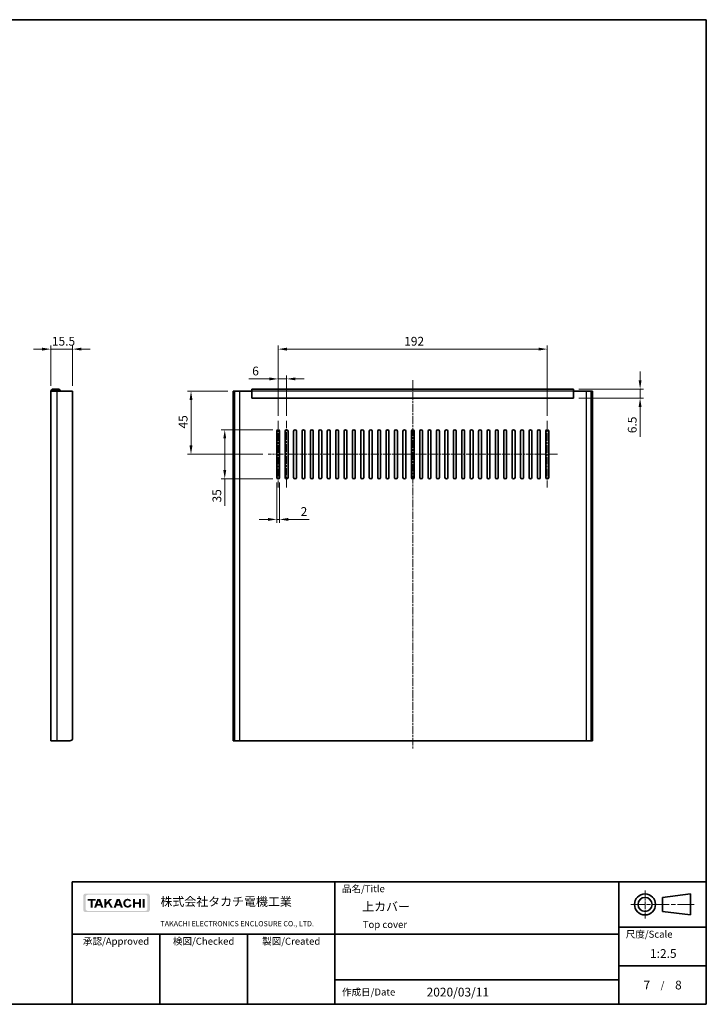
# Model space of a CAD drawing. Units: millimetres. Extents: x -1 to 9453, y 8 to 1273.
# Drawn here: x 7976 to 8466, y 8 to 711 of the extents above; entities that cross this region are included whole.
import ezdxf
from ezdxf.enums import TextEntityAlignment as Align

# ---------------------------------------------------------------- set-up
doc = ezdxf.new("R2010")
doc.units = ezdxf.units.MM
doc.linetypes.add('CHAIN', pattern=[0.35429999999999995, 0.2362, -0.0295, 0.0591, -0.0295])
for name, color, linetype, lineweight in [('Border (ISO)', 7, 'Continuous', 35), ('Centerline (ISO)', 131, 'Continuous', 18), ('Dimension (ISO)', 7, 'Continuous', 18), ('Dimension (ISO) @ 1', 7, 'Continuous', 18), ('Hatch (ISO)', 1, 'Continuous', 18), ('Title (ISO)', 7, 'Continuous', 35), ('Visible (ISO)', 7, 'Continuous', 35), ('Visible Narrow (ISO)', 7, 'Continuous', 25)]:
    doc.layers.add(name, color=color, linetype=linetype, lineweight=lineweight)
doc.styles.add('Note Text (TK)', font='MS PGothic.ttf')
doc.styles.add('文字スタイル67', font='arial.ttf')
doc.dimstyles.new('Default - Method 1b (TK)', dxfattribs={"dimscale": 4, "dimtxt": 2.5, "dimasz": 2.5, "dimexe": 1, "dimexo": 1.499999999999999, "dimgap": 1, "dimtad": 1, "dimtoh": 1, "dimrnd": 1e-08, "dimdsep": 46, "dimtxsty": 'Note Text (TK)', "dimcen": 0.09, "dimdle": 5, "dimclrd": 100, "dimclre": 100, "dimclrt": 7, "dimadec": 1, "dimazin": 1, "dimtfac": 1, "dimtmove": 0, "dimatfit": 3, "dimfxl": 1, "dimtolj": 1, "dimlwd": -1, "dimlwe": -1, "dimarcsym": 0})

# ---------------------------------------------------------------- blocks, each defined once
blk = doc.blocks.new('図面枠 tk図枠')
at = {"layer": 'Border (ISO)'}
for p, q in [((14.49999999999999, 289), (405.4999999999999, 289)), ((405.4999999999999, 289), (405.4999999999999, 8.000000000000007)), ((14.50000000000001, 8.000000000000007), (405.4999999999999, 8.000000000000007))]:
    blk.add_line(p, q, dxfattribs=at)
blk = doc.blocks.new('表題欄 tk表題欄')
at = {"layer": 'Hatch (ISO)'}
h = blk.add_hatch(color=256, dxfattribs=at)
edge = h.paths.add_edge_path(flags=0)
edge.add_arc((95.57537688673352, 236.2990653650367), 0.5958259999999996, 269.9999999999897, 360)
edge.add_line((96.17120288673351, 236.2990653650368), (96.17120288673348, 239.7107813650365))
edge.add_arc((95.5753768867335, 239.7107813650366), 0.5958259999999996, 0, 90.0000000000068)
edge.add_line((95.57537688673342, 240.3066073650366), (79.13710888673356, 240.3066073650366))
edge.add_arc((79.13710888673353, 239.7107813650366), 0.5958259999999996, 89.99999999999744, 180)
edge.add_line((78.54128288673353, 239.7107813650365), (78.54128288673331, 236.2990653650368))
edge.add_arc((79.13710888673332, 236.2990653650365), 0.5958259999999996, 180, 270.0000000000231)
edge.add_line((79.13710888673356, 235.7032393650365), (95.57537688673342, 235.7032393650367))
edge = h.paths.add_edge_path()
edge.add_line((77.83935088673357, 239.9556413650366), (77.83935088673357, 236.0542053650368))
edge.add_arc((78.54128288673346, 236.0542053650367), 0.7019319999998935, 180, 270.0000000000087)
edge.add_line((78.54128288673357, 235.3522733650368), (96.17120288673352, 235.3522733650368))
edge.add_arc((96.17120288673351, 236.0542053650367), 0.7019319999998921, 270, 360)
edge.add_line((96.8731348867334, 236.0542053650368), (96.87313488673352, 239.9556413650366))
edge.add_arc((96.1712028867336, 239.9556413650367), 0.7019319999998921, 0, 90.00000000000873)
edge.add_line((96.17120288673348, 240.6575733650367), (78.54128288673357, 240.6575733650366))
edge.add_arc((78.54128288673357, 239.9556413650366), 0.7019319999999984, 90, 180)
for points in [[(79.07181288673355, 239.1476033650369), (79.07181288673355, 238.6578833650367), (79.92066088673353, 238.6578833650367), (79.92066088673353, 236.6581933650368), (80.50832488673353, 236.6581933650368), (80.50832488673353, 238.6578833650367), (81.35717288673355, 238.6578833650367), (81.35717288673355, 239.1476033650369)], [(85.68407849525303, 236.6581933650368), (84.9434673993943, 237.8918698287545), (84.41792288673358, 237.3246628822781), (84.41792288673358, 236.6581933650368), (83.89555488673355, 236.6581933650368), (83.89555488673355, 239.1476033650369), (84.41792288673358, 239.1476033650369), (84.41792288673358, 238.0993979968839), (85.38913556809511, 239.1476033650369), (86.10696490847272, 239.1476033650369), (85.31925422435492, 238.2974470774499), (86.30334488673353, 236.6581933650368)], [(92.09142939614459, 239.1476033650369), (92.09142939614459, 236.6581933650368), (92.60971639614465, 236.6581933650368), (92.60971639614465, 237.6580383650368), (93.76872039614462, 237.6580383650368), (93.76872039614462, 236.6581933650368), (94.28700739614459, 236.6581933650368), (94.28700739614459, 239.1476033650369), (93.76872039614462, 239.1476033650369), (93.76872039614462, 238.1477583650367), (92.60971639614465, 238.1477583650367), (92.60971639614465, 239.1476033650369)], [(94.84202339614467, 239.1476033650369), (94.84202339614467, 236.6581933650368), (95.36439139614473, 236.6581933650368), (95.36439139614473, 239.1476033650369)]]:
    blk.add_hatch(color=256, dxfattribs=at).paths.add_polyline_path(points)
h = blk.add_hatch(color=256, dxfattribs=at)
h.paths.add_polyline_path([(82.59020695886475, 237.7110913650368), (81.95242681460243, 237.7110913650368), (82.27131688673356, 238.5794973650367)], flags=0)
h.paths.add_polyline_path([(82.77903014574996, 237.1968853650368), (81.76360362771717, 237.1968853650368), (81.56578886050404, 236.6581933650368), (80.94907288673355, 236.6581933650368), (81.86321688673357, 239.1476033650369), (82.67941688673353, 239.1476033650369), (83.59356088673351, 236.6581933650368), (82.97684491296302, 236.6581933650368)])
h = blk.add_hatch(color=256, dxfattribs=at)
h.paths.add_polyline_path([(87.52707281460246, 237.7110913650368), (88.16485295886469, 237.7110913650368), (87.84596288673359, 238.5794973650367)], flags=0)
h.paths.add_polyline_path([(87.14043486050403, 236.6581933650368), (87.3382496277172, 237.1968853650368), (88.35367614574989, 237.1968853650368), (88.551490912963, 236.6581933650368), (89.16820688673343, 236.6581933650368), (88.25406288673352, 239.1476033650369), (87.43786288673356, 239.1476033650369), (86.52371888673358, 236.6581933650368)])
h = blk.add_hatch(color=256, dxfattribs=at)
edge = h.paths.add_edge_path()
edge.add_arc((90.52309888673334, 237.9028983650369), 1.273272000000011, 38.55054079078439, 336.5820184016556)
edge.add_line((91.69149139614446, 237.3968543650369), (91.17255542714857, 237.6216113977801))
edge.add_ellipse((90.52309888673352, 237.9028983650369), major_axis=(0, -0.7998759999999119), ratio=0.8673469387756529, start_angle=128.5505407907963, end_angle=426.582018401653, ccw=False)
edge.add_line((91.09381514418376, 238.3576891122095), (91.51887237036831, 238.6964075050431))
at = {"layer": 'Title (ISO)'}
for p, q in [((74.70882392282105, 244.052739026017), (255.7088239228211, 244.052739026017)), ((74.70882392282105, 209.052739026017), (74.70882392282105, 244.052739026017)), ((149.7088239228211, 244.052739026017), (149.7088239228211, 209.052739026017)), ((230.7088239228211, 244.052739026017), (230.7088239228211, 209.052739026017)), ((255.7088239228211, 244.052739026017), (255.7088239228211, 209.052739026017)), ((243.2088239228211, 239.552739026017), (251.2088239228211, 240.5527390260171)), ((243.2088239228211, 239.552739026017), (243.2088239228211, 235.552739026017)), ((251.2088239228211, 234.552739026017), (251.2088239228211, 240.5527390260171)), ((243.2088239228211, 235.552739026017), (251.2088239228211, 234.552739026017)), ((230.7088239228211, 231.052739026017), (255.7088239228211, 231.052739026017)), ((74.70882392282105, 229.052739026017), (230.7088239228211, 229.052739026017)), ((99.70882392282108, 229.052739026017), (99.70882392282108, 209.052739026017)), ((124.708823922821, 229.052739026017), (124.708823922821, 209.052739026017)), ((230.7088239228211, 220.052739026017), (255.7088239228211, 220.052739026017)), ((149.7088239228211, 216.052739026017), (230.7088239228211, 216.052739026017)), ((255.7088239228211, 209.052739026017), (74.70882392282105, 209.052739026017))]:
    blk.add_line(p, q, dxfattribs=at)
at = {"layer": 'Title (ISO)', "color": 4, "linetype": 'CHAIN', "lineweight": 18, "ltscale": 8.889559745788574}
blk.add_line((238.2088239228211, 241.552739026017), (238.2088239228211, 233.552739026017), dxfattribs=at)
at = {"layer": 'Title (ISO)', "color": 4, "linetype": 'CHAIN', "lineweight": 18, "ltscale": 20.00163269042969}
blk.add_line((252.2088239228211, 237.552739026017), (234.2088239228211, 237.552739026017), dxfattribs=at)
at = {"layer": 'Title (ISO)'}
for radius in [3, 2]:
    blk.add_circle((238.2088239228211, 237.552739026017), radius, dxfattribs=at)
at = {"layer": 'Title (ISO)', "color": 1, "char_height": 2.000000029802322, "line_spacing_factor": 1.5, "style": 'Note Text (TK)'}
for s, insert, attachment_point in [('\\fＭＳ Ｐゴシック|b0|i0;\\H2.0000;品名/Title', (151.708823922821, 242.052739026017), 4), ('\\fＭＳ Ｐゴシック|b0|i0;\\H2.0000;承認/Approved', (87.20882392282108, 227.052739026017), 5), ('\\fＭＳ Ｐゴシック|b0|i0;\\H2.0000;検図/Checked', (112.208823922821, 227.052739026017), 5), ('\\fＭＳ Ｐゴシック|b0|i0;\\H2.0000;製図/Created', (137.2088239228211, 227.052739026017), 5), ('\\fＭＳ Ｐゴシック|b0|i0;\\H2.0000;尺度/Scale', (232.7088239228211, 229.052739026017), 4), ('\\fＭＳ Ｐゴシック|b0|i0;\\H2.0000;作成日/Date', (151.708823922821, 212.552739026017), 4)]:
    blk.add_mtext(s, dxfattribs=dict(at, insert=insert, attachment_point=attachment_point))
at = {"layer": 'Title (ISO)', "color": 7, "line_spacing_factor": 1.5, "style": 'Note Text (TK)'}
for s, insert, char_height, attachment_point in [('株式会社タカチ電機工業', (99.87313488673345, 238.052739026017), 2.5, 4), ('\\fArial|b0|i0;\\H1.4986;TAKACHI ELECTRONICS ENCLOSURE CO., LTD.', (99.87313488673342, 232.052739026017), 1.49859994649887, 4), ('\\fＭＳ Ｐゴシック|b0|i0;\\H2.0000;/', (243.2088239228211, 214.552739026017), 2.000000029802322, 5)]:
    blk.add_mtext(s, dxfattribs=dict(at, insert=insert, char_height=char_height, attachment_point=attachment_point))
at = {"layer": 'Title (ISO)', "color": 7}
for tag, p, height, style in [('<品名>_001', (157.524164831912, 235.7033072078352), 2.5, 'Note Text (TK)'), ('<Title>_001', (157.4932713957346, 230.5520568828656), 2.000000029802322, '文字スタイル67'), ('作成日_001', (175.8664943773665, 211.2814322078352), 2.5, 'Note Text (TK)'), ('<ページ_No.>_001', (237.9488807410029, 213.302739026017), 2.5, 'Note Text (TK)'), ('<総ページ数>_001', (246.7997330137301, 213.302739026017), 2.5, 'Note Text (TK)')]:
    blk.add_attdef(tag, p, '', height=height, dxfattribs=dict(at, style=style))
at = {"layer": 'Title (ISO)', "color": 7, "style": 'Note Text (TK)'}
blk.add_attdef('<尺度>', text='', height=2.5, dxfattribs=at).set_placement((243.2088239228211, 223.5527390260171), align=Align.MIDDLE_CENTER)
blk = doc.blocks.new('*D124')
at = {"layer": 'Defpoints', "color": 0}
for p in [(8013.346378533039, 475.9077489727697), (7997.846378533039, 445.9077489727697), (8013.346378533039, 445.9077489727697)]:
    blk.add_point(p, dxfattribs=at)
at = {"layer": 'Dimension (ISO)', "color": 100}
for p, q in [((7997.846378533039, 449.6577489727697), (7997.846378533039, 478.4077489727697)), ((8013.346378533039, 449.6577489727697), (8013.346378533039, 478.4077489727697)), ((7991.596378533039, 475.9077489727697), (7985.346378533039, 475.9077489727697)), ((7997.846378533039, 475.9077489727697), (8013.346378533039, 475.9077489727697)), ((8019.596378533039, 475.9077489727697), (8025.846378533039, 475.9077489727697))]:
    blk.add_line(p, q, dxfattribs=at)
for points in [[(7991.596378533039, 476.9494156394364), (7991.596378533039, 474.866082306103), (7997.846378533039, 475.9077489727697)], [(8019.596378533039, 476.9494156394364), (8019.596378533039, 474.866082306103), (8013.346378533039, 475.9077489727697)]]:
    blk.add_solid(points, dxfattribs=at)
at = {"layer": 'Dimension (ISO)', "color": 7, "insert": (7998.565128533039, 481.5327489727697), "char_height": 6.25, "attachment_point": 4, "style": 'Note Text (TK)'}
blk.add_mtext('\\A1;15.5', dxfattribs=at)
blk = doc.blocks.new('*D125')
at = {"layer": 'Defpoints', "color": 0}
for p in [(8352.089110941946, 475.9077489727697), (8160.089110941949, 424.6577489751697), (8352.089110941946, 424.6577489751697)]:
    blk.add_point(p, dxfattribs=at)
at = {"layer": 'Dimension (ISO)', "color": 100}
for p, q in [((8160.089110941949, 428.4077489751696), (8160.089110941949, 478.4077489727697)), ((8352.089110941946, 428.4077489751696), (8352.089110941946, 478.4077489727697)), ((8166.339110941949, 475.9077489727697), (8345.839110941946, 475.9077489727697))]:
    blk.add_line(p, q, dxfattribs=at)
for points in [[(8166.339110941949, 476.9494156394364), (8166.339110941949, 474.866082306103), (8160.089110941949, 475.9077489727697)], [(8345.839110941946, 476.9494156394364), (8345.839110941946, 474.866082306103), (8352.089110941946, 475.9077489727697)]]:
    blk.add_solid(points, dxfattribs=at)
at = {"layer": 'Dimension (ISO)', "color": 7, "insert": (8249.981156396496, 481.5327489727697), "char_height": 6.25, "attachment_point": 4, "style": 'Note Text (TK)'}
blk.add_mtext('\\A1;192', dxfattribs=at)
blk = doc.blocks.new('*D126')
at = {"layer": 'Defpoints', "color": 0}
for p in [(8127.839110941961, 445.9077489727699), (8097.839110941958, 400.9077489727698), (8152.839110941952, 400.9077489727698)]:
    blk.add_point(p, dxfattribs=at)
at = {"layer": 'Dimension (ISO)', "color": 100}
for p, q in [((8124.089110941961, 445.9077489727699), (8095.339110941958, 445.9077489727699)), ((8097.839110941958, 439.6577489727699), (8097.839110941958, 407.1577489727698)), ((8149.08911094195, 400.9077489727698), (8095.339110941958, 400.9077489727698))]:
    blk.add_line(p, q, dxfattribs=at)
for points in [[(8096.797444275292, 439.6577489727699), (8098.880777608625, 439.6577489727699), (8097.839110941958, 445.9077489727699)], [(8096.797444275292, 407.1577489727698), (8098.880777608625, 407.1577489727698), (8097.839110941958, 400.9077489727698)]]:
    blk.add_solid(points, dxfattribs=at)
at = {"layer": 'Dimension (ISO)', "color": 7, "insert": (8092.214110941958, 419.2529194273151), "char_height": 6.25, "attachment_point": 4, "rotation": 90, "style": 'Note Text (TK)'}
blk.add_mtext('\\A1;45', dxfattribs=at)
blk = doc.blocks.new('*D127')
at = {"layer": 'Defpoints', "color": 0}
for p in [(8166.089110941946, 454.6577489751696), (8160.089110941949, 424.6577489751697), (8166.089110941946, 424.6577489751697)]:
    blk.add_point(p, dxfattribs=at)
at = {"layer": 'Dimension (ISO)', "color": 100}
for p, q in [((8160.089110941949, 428.4077489751696), (8160.089110941949, 457.1577489751696)), ((8166.089110941946, 428.4077489751696), (8166.089110941946, 457.1577489751696)), ((8153.83911094195, 454.6577489751696), (8139.037974525397, 454.6577489751696)), ((8166.089110941946, 454.6577489751696), (8160.089110941949, 454.6577489751696)), ((8172.339110941946, 454.6577489751696), (8178.589110941947, 454.6577489751696))]:
    blk.add_line(p, q, dxfattribs=at)
for points in [[(8153.83911094195, 455.6994156418363), (8153.83911094195, 453.6160823085029), (8160.089110941949, 454.6577489751696)], [(8172.339110941946, 455.6994156418363), (8172.339110941946, 453.6160823085029), (8166.089110941946, 454.6577489751696)]]:
    blk.add_solid(points, dxfattribs=at)
at = {"layer": 'Dimension (ISO)', "color": 7, "insert": (8141.537974525396, 460.2827489751696), "char_height": 6.25, "attachment_point": 4, "style": 'Note Text (TK)'}
blk.add_mtext('\\A1;6', dxfattribs=at)
blk = doc.blocks.new('*D128')
at = {"layer": 'Defpoints', "color": 0}
for p in [(8160.089110948486, 418.4077489751699), (8121.912967256669, 383.4077489751698), (8160.089110942879, 383.4077489751698)]:
    blk.add_point(p, dxfattribs=at)
at = {"layer": 'Dimension (ISO)', "color": 100}
for p, q in [((8156.339110948486, 418.4077489751699), (8119.412967256669, 418.4077489751699)), ((8121.912967256669, 412.1577489751699), (8121.912967256669, 389.6577489751699)), ((8156.339110942878, 383.4077489751698), (8119.412967256669, 383.4077489751698)), ((8121.912967256669, 383.4077489751698), (8121.912967256669, 363.9901352171014))]:
    blk.add_line(p, q, dxfattribs=at)
for points in [[(8120.871300590001, 412.1577489751699), (8122.954633923336, 412.1577489751699), (8121.912967256669, 418.4077489751699)], [(8120.871300590001, 389.6577489751699), (8122.954633923336, 389.6577489751699), (8121.912967256669, 383.4077489751698)]]:
    blk.add_solid(points, dxfattribs=at)
at = {"layer": 'Dimension (ISO)', "color": 7, "insert": (8116.287967256667, 366.490135217099), "char_height": 6.25, "attachment_point": 4, "rotation": 90, "style": 'Note Text (TK)'}
blk.add_mtext('\\A1;35', dxfattribs=at)
blk = doc.blocks.new('*D129')
at = {"layer": 'Defpoints', "color": 0}
for p in [(8159.089110941946, 384.4077489563844), (8161.089110941947, 384.4077489563844), (8161.089110941947, 354.4077489563843)]:
    blk.add_point(p, dxfattribs=at)
at = {"layer": 'Dimension (ISO)', "color": 100}
for p, q in [((8159.089110941946, 380.6577489563844), (8159.089110941946, 351.9077489563843)), ((8161.089110941947, 380.6577489563844), (8161.089110941947, 351.9077489563843)), ((8152.839110941947, 354.4077489563843), (8146.589110941947, 354.4077489563843)), ((8159.089110941946, 354.4077489563843), (8161.089110941947, 354.4077489563843)), ((8167.339110941947, 354.4077489563843), (8182.211270086829, 354.4077489563843))]:
    blk.add_line(p, q, dxfattribs=at)
for points in [[(8152.839110941947, 355.449415623051), (8152.839110941947, 353.3660822897177), (8159.089110941946, 354.4077489563843)], [(8167.339110941947, 355.449415623051), (8167.339110941947, 353.3660822897177), (8161.089110941947, 354.4077489563843)]]:
    blk.add_solid(points, dxfattribs=at)
at = {"layer": 'Dimension (ISO)', "color": 7, "insert": (8176.089110995922, 360.0327489563844), "char_height": 6.25, "attachment_point": 4, "style": 'Note Text (TK)'}
blk.add_mtext('\\A1;2', dxfattribs=at)
blk = doc.blocks.new('*D130')
at = {"layer": 'Defpoints', "color": 0}
for p in [(8370.839110941954, 447.40774897277), (8370.839110941954, 440.90774897277), (8418.339110941952, 440.90774897277)]:
    blk.add_point(p, dxfattribs=at)
at = {"layer": 'Dimension (ISO)', "color": 100}
for p, q in [((8418.339110941952, 453.65774897277), (8418.339110941952, 459.90774897277)), ((8374.589110941952, 447.40774897277), (8420.839110941954, 447.40774897277)), ((8418.339110941952, 447.40774897277), (8418.339110941952, 440.90774897277)), ((8374.589110941952, 440.90774897277), (8420.839110941954, 440.90774897277)), ((8418.339110941952, 434.65774897277), (8418.339110941952, 413.4290556422597))]:
    blk.add_line(p, q, dxfattribs=at)
for points in [[(8417.297444275286, 453.65774897277), (8419.380777608618, 453.65774897277), (8418.339110941952, 447.40774897277)], [(8417.297444275286, 434.65774897277), (8419.380777608618, 434.65774897277), (8418.339110941952, 440.90774897277)]]:
    blk.add_solid(points, dxfattribs=at)
at = {"layer": 'Dimension (ISO)', "color": 7, "insert": (8412.71411094195, 415.9290556422573), "char_height": 6.25, "attachment_point": 4, "rotation": 90, "style": 'Note Text (TK)'}
blk.add_mtext('\\A1;6.5', dxfattribs=at)

msp = doc.modelspace()

# ---------------------------------------------------------------- linework, layer by layer
at = {"layer": 'Centerline (ISO)', "linetype": 'CHAIN', "ltscale": 23.99096870422363}
for p, q in [((8256.08911094195, 453.6577489727696), (8256.089110941946, 190.1577489727696)), ((8160.089110941949, 424.6577489751697), (8160.089110941949, 377.1577489751697)), ((8166.089110941946, 377.1577489751697), (8166.089110941946, 424.6577489751697)), ((8352.089110941946, 424.6577489751697), (8352.089110941946, 377.1577489751697)), ((8359.339110941946, 400.9077489727696), (8152.839110941947, 400.9077489727696))]:
    msp.add_line(p, q, dxfattribs=at)
at = {"layer": 'Visible (ISO)'}
for p, q in [((7997.846378533039, 196.4077489727697), (7997.846378533039, 445.9077489727699)), ((8002.346378533038, 445.9077489727699), (7997.846378533039, 445.9077489727699)), ((7999.346378533036, 447.4077489727699), (8003.096378533035, 447.4077489727699)), ((8003.096378533035, 446.4077489727698), (7999.346378533036, 446.4077489727698)), ((8002.346378533038, 445.9077489727699), (8013.346378533039, 445.9077489727699)), ((8013.346378533039, 445.9077489727699), (8013.346378533039, 198.4077489727697)), ((8127.839110941955, 445.9077489727697), (8127.839110941955, 198.4077489727696)), ((8128.839110941957, 445.9077489727697), (8127.839110941955, 445.9077489727697)), ((8128.839110941951, 445.9077489727697), (8132.339110941947, 445.9077489727697)), ((8128.839110941957, 198.4077489727696), (8128.839110941957, 445.9077489727697)), ((8132.339110941947, 445.9077489727697), (8141.339110941949, 445.9077489727697)), ((8141.339110941951, 447.4077489727696), (8370.839110941948, 447.4077489727699)), ((8141.339110941951, 445.9077489727697), (8141.339110941951, 447.4077489727696)), ((8141.339110941951, 445.9077489727697), (8141.339110941951, 440.9077489727697)), ((8370.839110941948, 447.4077489727696), (8370.839110941948, 445.9077489727697)), ((8370.839110941948, 440.9077489727697), (8370.839110941948, 445.9077489727697)), ((8370.839110941946, 445.9077489727697), (8379.839110941946, 445.9077489727697)), ((8379.839110941946, 445.9077489727697), (8383.33911094195, 445.9077489727697)), ((8383.339110941959, 445.9077489727697), (8384.339110941955, 445.9077489727697)), ((8383.339110941959, 198.4077489727696), (8383.339110941959, 445.9077489727697)), ((8384.339110941955, 198.4077489727696), (8384.339110941955, 445.9077489727697)), ((8370.839110941948, 440.9077489727697), (8141.339110941951, 440.9077489727697)), ((8159.089110941946, 384.4077489563844), (8159.089110941946, 417.4077489891549)), ((8161.089110941947, 417.4077489891549), (8161.089110941947, 384.4077489563844)), ((8165.089110941947, 384.4077489563844), (8165.089110941947, 417.4077489891549)), ((8167.089110941947, 417.4077489891549), (8167.089110941947, 384.4077489563844)), ((8171.089110941947, 384.4077489563844), (8171.089110941947, 417.4077489891549)), ((8173.089110941948, 417.4077489891549), (8173.089110941948, 384.4077489563844)), ((8177.089110941947, 384.4077489563844), (8177.089110941947, 417.4077489891549)), ((8179.089110941948, 417.4077489891549), (8179.089110941948, 384.4077489563844)), ((8183.089110941947, 384.4077489563844), (8183.089110941947, 417.4077489891549)), ((8185.089110941948, 417.4077489891549), (8185.089110941948, 384.4077489563844)), ((8189.089110941948, 384.4077489563844), (8189.089110941948, 417.4077489891549)), ((8191.089110941947, 417.4077489891549), (8191.089110941947, 384.4077489563844)), ((8195.089110941946, 384.4077489563844), (8195.089110941946, 417.4077489891549)), ((8197.089110941946, 417.4077489891549), (8197.089110941946, 384.4077489563844)), ((8201.089110941946, 384.4077489563844), (8201.089110941946, 417.4077489891549)), ((8203.089110941946, 417.4077489891549), (8203.089110941946, 384.4077489563844)), ((8207.089110941946, 384.4077489563844), (8207.089110941946, 417.4077489891549)), ((8209.089110941944, 417.4077489891549), (8209.089110941944, 384.4077489563844)), ((8213.089110941946, 384.4077489563844), (8213.089110941946, 417.4077489891549)), ((8215.089110941946, 417.4077489891549), (8215.089110941946, 384.4077489563844)), ((8219.089110941946, 384.4077489563844), (8219.089110941946, 417.4077489891549)), ((8221.089110941946, 417.4077489891549), (8221.089110941946, 384.4077489563844)), ((8225.089110941946, 384.4077489563844), (8225.089110941946, 417.4077489891549)), ((8227.089110941946, 417.4077489891549), (8227.089110941946, 384.4077489563844)), ((8231.089110941946, 384.4077489563844), (8231.089110941946, 417.4077489891549)), ((8233.089110941946, 417.4077489891549), (8233.089110941946, 384.4077489563844)), ((8237.089110941946, 384.4077489563844), (8237.089110941946, 417.4077489891549)), ((8239.089110941946, 417.4077489891549), (8239.089110941946, 384.4077489563844)), ((8243.089110941946, 384.4077489563844), (8243.08911094195, 417.4077489891549)), ((8245.089110941944, 417.4077489891549), (8245.089110941944, 384.4077489563844)), ((8249.089110941946, 384.4077489563844), (8249.089110941946, 417.4077489891549)), ((8251.089110941944, 417.4077489891549), (8251.089110941944, 384.4077489563844)), ((8255.089110941946, 384.4077489563844), (8255.089110941946, 417.4077489891549)), ((8257.089110941944, 417.4077489891549), (8257.089110941944, 384.4077489563844)), ((8261.089110941946, 384.4077489563844), (8261.089110941946, 417.4077489891549)), ((8263.089110941946, 417.4077489891549), (8263.089110941946, 384.4077489563844)), ((8267.089110941952, 384.4077489563844), (8267.089110941952, 417.4077489891549)), ((8269.089110941946, 417.4077489891549), (8269.089110941946, 384.4077489563844)), ((8273.089110941944, 384.4077489563844), (8273.089110941944, 417.4077489891549)), ((8275.08911094195, 417.4077489891549), (8275.08911094195, 384.4077489563844)), ((8279.089110941946, 384.4077489563844), (8279.089110941946, 417.4077489891549)), ((8281.089110941946, 417.4077489891549), (8281.089110941946, 384.4077489563844)), ((8285.089110941952, 384.4077489563844), (8285.089110941952, 417.4077489891549)), ((8287.089110941946, 417.4077489891549), (8287.089110941946, 384.4077489563844)), ((8291.08911094195, 384.4077489563844), (8291.08911094195, 417.4077489891549)), ((8293.08911094195, 417.4077489891549), (8293.08911094195, 384.4077489563844)), ((8297.089110941946, 384.4077489563844), (8297.089110941946, 417.4077489891549)), ((8299.089110941952, 417.4077489891549), (8299.089110941952, 384.4077489563844)), ((8303.089110941946, 384.4077489563844), (8303.089110941946, 417.4077489891549)), ((8305.089110941946, 417.4077489891549), (8305.089110941946, 384.4077489563844)), ((8309.08911094195, 384.4077489563844), (8309.08911094195, 417.4077489891549)), ((8311.089110941948, 417.4077489891549), (8311.089110941948, 384.4077489563844)), ((8315.089110941944, 384.4077489563844), (8315.089110941944, 417.4077489891549)), ((8317.08911094195, 417.4077489891549), (8317.08911094195, 384.4077489563844)), ((8321.089110941946, 384.4077489563844), (8321.089110941946, 417.4077489891549)), ((8323.089110941946, 417.4077489891549), (8323.089110941946, 384.4077489563844)), ((8327.089110941946, 384.4077489563844), (8327.089110941946, 417.4077489891549)), ((8329.089110941946, 417.4077489891549), (8329.089110941946, 384.4077489563844)), ((8333.08911094195, 384.4077489563844), (8333.08911094195, 417.4077489891549)), ((8335.08911094195, 417.4077489891549), (8335.08911094195, 384.4077489563844)), ((8339.089110941946, 384.4077489563844), (8339.089110941946, 417.4077489891549)), ((8341.089110941948, 417.4077489891549), (8341.089110941948, 384.4077489563844)), ((8345.089110941946, 384.4077489563844), (8345.089110941946, 417.4077489891549)), ((8347.089110941946, 417.4077489891549), (8347.089110941946, 384.4077489563844)), ((8351.08911094195, 384.4077489563844), (8351.08911094195, 417.4077489891549)), ((8353.089110941946, 417.4077489891549), (8353.089110941946, 384.4077489563844)), ((8127.839110941955, 196.4077489727696), (8127.839110941955, 198.4077489727696)), ((8128.839110941957, 198.4077489727696), (8128.839110941957, 196.4077489727696)), ((8383.339110941959, 196.4077489727696), (8383.339110941959, 198.4077489727696)), ((8384.339110941955, 198.4077489727696), (8384.339110941955, 196.4077489727696)), ((7997.846378533039, 196.4077489727697), (8002.346378533038, 196.4077489727697)), ((8011.346378533039, 196.4077489727697), (8002.346378533038, 196.4077489727697)), ((8127.839110941955, 196.4077489727696), (8128.839110941957, 196.4077489727696)), ((8128.839110941951, 196.4077489727696), (8132.339110941947, 196.4077489727696)), ((8132.339110941947, 196.4077489727696), (8379.839110941946, 196.4077489727696)), ((8379.839110941946, 196.4077489727696), (8383.33911094195, 196.4077489727696)), ((8383.339110941959, 196.4077489727696), (8384.339110941955, 196.4077489727696))]:
    msp.add_line(p, q, dxfattribs=at)
for centre, radius, start, end in [((7999.346378533036, 445.9077489727699), 1.50000000000011, 90, 180), ((7999.346378533036, 445.9077489727699), 0.5000000000000782, 90, 180), ((8003.096378533035, 445.9077489727699), 1.499999999999985, 0, 90), ((8003.096378533035, 445.9077489727699), 0.4999999999999405, 0, 90), ((8160.089110941948, 417.4077489751696), 0.9999999999999966, 8.537736463e-07, 180), ((8166.089110941946, 417.4077489751696), 0.9999999999999966, 8.537736463e-07, 180), ((8172.089110941946, 417.4077489751696), 0.9999999999999966, 8.537736463e-07, 180), ((8178.089110941947, 417.4077489751696), 0.9999999999999966, 8.537736463e-07, 180), ((8184.089110941947, 417.4077489751696), 0.9999999999999966, 8.537736463e-07, 180), ((8190.089110941947, 417.4077489751696), 0.9999999999999966, 8.537736463e-07, 180), ((8196.089110941946, 417.4077489751696), 0.9999999999999966, 8.537736463e-07, 180), ((8202.089110941946, 417.4077489751696), 0.9999999999999966, 8.537736463e-07, 180), ((8208.089110941946, 417.4077489751696), 0.9999999999999966, 8.537736463e-07, 180), ((8214.089110941946, 417.4077489751696), 0.9999999999999966, 8.537736463e-07, 180), ((8220.089110941946, 417.4077489751696), 1.000000000000001, 8.537736463e-07, 180), ((8226.089110941946, 417.4077489751696), 1.000000000000001, 8.537736463e-07, 180), ((8232.089110941946, 417.4077489751696), 1.000000000000001, 8.537736463e-07, 180), ((8238.089110941946, 417.4077489751696), 1.000000000000001, 8.537736463e-07, 180), ((8244.089110941946, 417.4077489751696), 1.000000000000001, 8.537736463e-07, 180), ((8250.089110941948, 417.4077489751696), 1.000000000000001, 8.537736463e-07, 180), ((8256.089110941946, 417.4077489751696), 1, 8.537736463e-07, 180), ((8262.089110941946, 417.4077489751696), 0.9999999999999998, 0, 180), ((8268.08911094195, 417.4077489751696), 1.000000000000001, 8.537736463e-07, 180), ((8274.08911094195, 417.4077489751696), 1.000000000000001, 8.537736463e-07, 180), ((8280.089110941946, 417.4077489751696), 1.000000000000001, 8.537736463e-07, 180), ((8286.089110941946, 417.4077489751696), 1.000000000000001, 8.537736463e-07, 180), ((8292.089110941948, 417.4077489751696), 1.000000000000001, 8.537736463e-07, 180), ((8298.089110941946, 417.4077489751696), 0.9999999999999966, 8.537736463e-07, 180), ((8304.089110941946, 417.4077489751696), 0.9999999999999966, 8.537736463e-07, 180), ((8310.08911094195, 417.4077489751696), 0.9999999999999966, 8.537736463e-07, 180), ((8316.08911094195, 417.4077489751696), 0.9999999999999966, 8.537736463e-07, 180), ((8322.089110941946, 417.4077489751696), 0.9999999999999966, 8.537736463e-07, 180), ((8328.089110941946, 417.4077489751696), 0.9999999999999966, 8.537736463e-07, 180), ((8334.089110941952, 417.4077489751696), 0.9999999999999966, 8.537736463e-07, 180), ((8340.089110941952, 417.4077489751696), 0.9999999999999966, 8.537736463e-07, 180), ((8346.089110941946, 417.4077489751696), 0.9999999999999966, 8.537736463e-07, 180), ((8352.089110941946, 417.4077489751696), 0.9999999999999966, 8.537736463e-07, 180), ((8160.089110941948, 384.4077489751697), 0.9999999999999968, 180.0000008537735, 359.9999991462263), ((8166.089110941946, 384.4077489751697), 0.9999999999999968, 180.0000008537735, 359.9999991462263), ((8172.089110941946, 384.4077489751697), 0.9999999999999968, 180.0000008537735, 359.9999991462263), ((8178.089110941947, 384.4077489751697), 0.9999999999999968, 180.0000008537735, 359.9999991462263), ((8184.089110941947, 384.4077489751697), 0.9999999999999968, 180.0000008537735, 359.9999991462263), ((8190.089110941947, 384.4077489751697), 0.9999999999999968, 180.0000008537735, 359.9999991462263), ((8196.089110941946, 384.4077489751697), 0.9999999999999968, 180.0000008537735, 359.9999991462263), ((8202.089110941946, 384.4077489751697), 0.9999999999999968, 180.0000008537735, 359.9999991462263), ((8208.089110941946, 384.4077489751697), 0.9999999999999968, 180.0000008537735, 359.9999991462263), ((8214.089110941946, 384.4077489751697), 0.9999999999999968, 180.0000008537735, 359.9999991462263), ((8220.089110941946, 384.4077489751697), 1.000000000000001, 180.0000008537735, 359.9999991462263), ((8226.089110941946, 384.4077489751697), 1.000000000000001, 180.0000008537735, 359.9999991462263), ((8232.089110941946, 384.4077489751697), 1.000000000000001, 180.0000008537735, 359.9999991462263), ((8238.089110941946, 384.4077489751697), 1.000000000000001, 180.0000008537735, 359.9999991462263), ((8244.089110941946, 384.4077489751697), 1.000000000000001, 180.0000008537735, 359.9999991462263), ((8250.089110941948, 384.4077489751697), 1.000000000000001, 180.0000008537735, 359.9999991462263), ((8256.089110941946, 384.4077489751697), 1, 180.0000008537735, 359.9999991462263), ((8262.089110941946, 384.4077489751697), 1.000000000000001, 180.0000008537735, 359.9999991462263), ((8268.08911094195, 384.4077489751697), 1.000000000000001, 180.0000008537735, 359.9999991462263), ((8274.08911094195, 384.4077489751697), 1.000000000000001, 180.0000008537735, 359.9999991462263), ((8280.089110941946, 384.4077489751697), 1.000000000000001, 180.0000008537735, 359.9999991462263), ((8286.089110941946, 384.4077489751697), 1.000000000000001, 180.0000008537735, 359.9999991462263), ((8292.089110941948, 384.4077489751697), 1.000000000000001, 180.0000008537735, 359.9999991462263), ((8298.089110941946, 384.4077489751697), 0.9999999999999968, 180.0000008537735, 359.9999991462263), ((8304.089110941946, 384.4077489751697), 0.9999999999999968, 180.0000008537735, 359.9999991462263), ((8310.08911094195, 384.4077489751697), 0.9999999999999968, 180.0000008537735, 359.9999991462263), ((8316.08911094195, 384.4077489751697), 0.9999999999999968, 180.0000008537735, 359.9999991462263), ((8322.089110941946, 384.4077489751697), 0.9999999999999968, 180.0000008537735, 359.9999991462263), ((8328.089110941946, 384.4077489751697), 0.9999999999999968, 180.0000008537735, 359.9999991462263), ((8334.089110941952, 384.4077489751697), 0.9999999999999968, 180.0000008537735, 359.9999991462263), ((8340.089110941952, 384.4077489751697), 0.9999999999999968, 180.0000008537735, 359.9999991462263), ((8346.089110941946, 384.4077489751697), 0.9999999999999968, 180.0000008537735, 359.9999991462263), ((8352.089110941946, 384.4077489751697), 0.9999999999999968, 180.0000008537735, 359.9999991462263), ((8011.346378533039, 198.4077489727697), 2.000000000000003, 270, 0)]:
    msp.add_arc(centre, radius, start, end, dxfattribs=at)
at = {"layer": 'Visible Narrow (ISO)'}
for p, q in [((8002.346378533038, 196.4077489727697), (8002.346378533038, 445.9077489727699)), ((8132.339110941947, 445.9077489727697), (8132.339110941947, 196.4077489727696)), ((8370.839110941948, 445.9077489727697), (8141.339110941951, 445.9077489727697)), ((8379.839110941946, 445.9077489727697), (8379.839110941946, 196.4077489727696)), ((8128.839110941957, 198.4077489727696), (8127.839110941955, 198.4077489727696)), ((8384.339110941955, 198.4077489727696), (8383.339110941959, 198.4077489727696))]:
    msp.add_line(p, q, dxfattribs=at)

# ---------------------------------------------------------------- block references
at = {"xscale": 2.5, "yscale": 2.5, "zscale": 2.5}
msp.add_blockref('図面枠 tk図枠', (7451.840036913174, -11.54820195325364), dxfattribs=at)
ref = msp.add_blockref('表題欄 tk表題欄', (7826.31797710612, -514.1800495182962), dxfattribs=dict(xscale=2.5, yscale=2.5, zscale=2.5))
ref.add_attrib('<品名>_001', '上カバー', (8219.986343731356, 75.04270713765548), dxfattribs={"layer": 'Title (ISO)', "color": 7, "height": 6.25, "style": 'Note Text (TK)'})
ref.add_attrib('<尺度>_001', '1:2.5', (8425.426684640446, 41.57679804674645), dxfattribs={"layer": 'Title (ISO)', "color": 7, "height": 6.25, "style": 'Note Text (TK)'})
ref.add_attrib('作成日_001', '2020/03/11', (8265.984213049538, 14.02353100129186), dxfattribs={"layer": 'Title (ISO)', "color": 7, "height": 6.25, "style": 'Note Text (TK)'})
ref.add_attrib('<Title>_001', 'Top cover', (8220.426326133109, 62.8958635041469), dxfattribs={"layer": 'Title (ISO)', "color": 7, "height": 5.000000074505805, "style": '文字スタイル67'})
ref.add_attrib('<ページ_No.>_001', '7', (8420.799553958628, 19.07679804674639), dxfattribs={"layer": 'Title (ISO)', "color": 7, "height": 6.25, "style": 'Note Text (TK)'})
ref.add_attrib('<総ページ数>_001', '8', (8443.317309640448, 19.07679804674639), dxfattribs={"layer": 'Title (ISO)', "color": 7, "height": 6.25, "style": 'Note Text (TK)'})

# ---------------------------------------------------------------- dimensions: what is measured, and where the dimension line sits
at = {"layer": 'Dimension (ISO) @ 1', "color": 100}
for base, p1, p2, picture, middle in [((8013.346378533039, 475.9077489727697), (7997.846378533039, 445.9077489727697), (8013.346378533039, 445.9077489727697), '*D124', (8005.59637853304, 475.9077489727697)), ((8161.089110941947, 354.4077489563843), (8159.089110941946, 384.4077489563844), (8161.089110941947, 384.4077489563844), '*D129', (8177.900190541377, 354.4077489563843))]:
    dim = msp.add_linear_dim(base=base, p1=p1, p2=p2, dimstyle='Default - Method 1b (TK)', override={"dimscale": 1, "dimtxt": 6.25, "dimasz": 6.25, "dimexe": 2.5, "dimexo": 3.749999999999999, "dimgap": 2.5, "dimtoh": 0, "dimdec": 2, "dimcen": 0.225, "dimtol": 0, "dimlim": 0, "dimtp": 0, "dimtm": 0, "dimtdec": 2, "dimtix": 0, "dimtofl": 1, "dimtmove": 0, "dimatfit": 1}, dxfattribs=at)
    dim.commit()
    dim.dimension.update_dxf_attribs({"geometry": picture, "text_midpoint": middle, "dimtype": 128})
for base, p1, p2, angle, override, picture, middle in [((8352.089110941946, 475.9077489727697), (8160.089110941949, 424.6577489751697), (8352.089110941946, 424.6577489751697), 180, {"dimscale": 1, "dimtxt": 6.25, "dimasz": 6.25, "dimexe": 2.5, "dimexo": 3.749999999999999, "dimgap": 2.5, "dimtoh": 0, "dimdec": 2, "dimcen": 0.225, "dimtol": 0, "dimlim": 0, "dimtp": 0, "dimtm": 0, "dimtdec": 2, "dimtix": 0, "dimtofl": 0, "dimtmove": 0, "dimatfit": 1}, '*D125', (8256.08911094195, 475.9077489727697)), ((8166.089110941946, 454.6577489751696), (8160.089110941949, 424.6577489751697), (8166.089110941946, 424.6577489751697), 180, {"dimscale": 1, "dimtxt": 6.25, "dimasz": 6.25, "dimexe": 2.5, "dimexo": 3.749999999999999, "dimgap": 2.5, "dimtoh": 0, "dimdec": 2, "dimcen": 0.225, "dimtol": 0, "dimlim": 0, "dimtp": 0, "dimtm": 0, "dimtdec": 2, "dimtix": 0, "dimtofl": 1, "dimtmove": 0, "dimatfit": 1}, '*D127', (8143.313542707215, 454.6577489751696)), ((8418.339110941952, 440.90774897277), (8370.839110941948, 447.4077489727697), (8370.839110941948, 440.9077489727697), 270, {"dimscale": 1, "dimtxt": 6.25, "dimasz": 6.25, "dimexe": 2.5, "dimexo": 3.749999999999999, "dimgap": 2.5, "dimtoh": 0, "dimdec": 2, "dimcen": 0.225, "dimtol": 0, "dimlim": 0, "dimtp": 0, "dimtm": 0, "dimtdec": 2, "dimtix": 0, "dimtofl": 1, "dimtmove": 0, "dimatfit": 1}, '*D130', (8418.33911094195, 420.9184022331664)), ((8097.839110941958, 400.9077489727698), (8127.839110941955, 445.9077489727697), (8152.839110941947, 400.9077489727696), 90, {"dimscale": 1, "dimtxt": 6.25, "dimasz": 6.25, "dimexe": 2.5, "dimexo": 3.749999999999999, "dimgap": 2.5, "dimtoh": 0, "dimdec": 2, "dimcen": 0.225, "dimtol": 0, "dimlim": 0, "dimtp": 0, "dimtm": 0, "dimtdec": 2, "dimtix": 0, "dimtofl": 0, "dimtmove": 0, "dimatfit": 1}, '*D126', (8097.839110941956, 423.4077489727696)), ((8121.912967256669, 383.4077489751698), (8160.089110948483, 418.4077489751697), (8160.089110942875, 383.4077489751697), 90, {"dimscale": 1, "dimtxt": 6.25, "dimasz": 6.25, "dimexe": 2.5, "dimexo": 3.749999999999999, "dimgap": 2.5, "dimtoh": 0, "dimdec": 2, "dimcen": 0.225, "dimtol": 0, "dimlim": 0, "dimtp": 0, "dimtm": 0, "dimtdec": 2, "dimtix": 0, "dimtofl": 0, "dimtmove": 0, "dimatfit": 2}, '*D128', (8121.912967256667, 370.5739420352808))]:
    dim = msp.add_linear_dim(base=base, p1=p1, p2=p2, angle=angle, dimstyle='Default - Method 1b (TK)', override=override, dxfattribs=at)
    dim.commit()
    dim.dimension.update_dxf_attribs({"geometry": picture, "text_midpoint": middle, "dimtype": 128})

doc.saveas('drawing.dxf')
